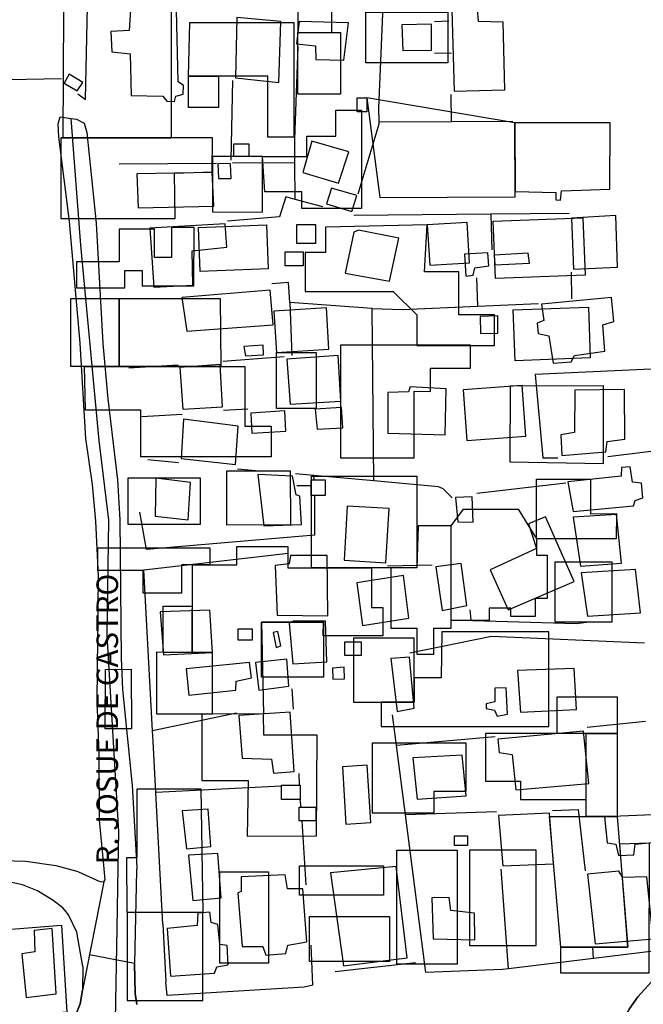
# Model space of a CAD drawing. Units: millimetres. Extents: x 185522 to 187940, y 1679829 to 1682606.
# Drawn here: x 186787 to 186859, y 1682202 to 1682316 of the extents above; entities that cross this region are included whole.
import ezdxf
from ezdxf.enums import TextEntityAlignment as Align

# ---------------------------------------------------------------- set-up
doc = ezdxf.new("R2010")
doc.units = ezdxf.units.MM
doc.header["$MEASUREMENT"] = 0
for name, color, linetype in [('EDIFICACAO_REFERENCIAL', 30, 'Continuous'), ('IMAGEM', 7, 'Continuous'), ('V-CRUZAMENTO', 1, 'Continuous'), ('V-EDIFICACAO', 2, 'Continuous'), ('V-EIXO_DE_LOGRADOURO', 130, 'Continuous'), ('V-LOTE', 1, 'Continuous'), ('V-NOME_DOS_LOGRADOUROS', 7, 'Continuous'), ('V-QUADRA', 20, 'Continuous'), ('V-REFERENCIA', 161, 'Continuous'), ('V-TESTADA', 4, 'Continuous')]:
    doc.layers.add(name, color=color, linetype=linetype)
picture_1 = doc.add_image_def('image1.jpg', size_in_pixel=(4028, 4626))

msp = doc.modelspace()

# ---------------------------------------------------------------- linework, layer by layer
at = {"layer": 'EDIFICACAO_REFERENCIAL'}
for points in [[(186818.85, 1682320), (186818.86, 1682314.23), (186822.81, 1682314.22), (186822.81, 1682320), (186818.85, 1682320)], [(186791.46, 1682302.04), (186804.24, 1682302.06), (186804.24, 1682316.82), (186791.76, 1682316.76), (186791.69, 1682302.05)], [(186826.76, 1682316.59), (186836.24, 1682316.59), (186836.24, 1682310.72), (186826.76, 1682310.72)], [(186806.39, 1682315.41), (186813.39, 1682315.41), (186818.39, 1682315.41), (186818.39, 1682302.13), (186815.41, 1682302.13), (186815.41, 1682309.18), (186806.22, 1682309.18)], [(186818.86, 1682314.23), (186823.82, 1682314.23), (186823.82, 1682307.11), (186818.86, 1682307.11)], [(186806.22, 1682309.18), (186809.67, 1682309.18), (186809.67, 1682305.57), (186806.22, 1682305.57)], [(186826.84, 1682306.7), (186828.37, 1682295.15), (186844.01, 1682295.21), (186844, 1682303.78), (186826.84, 1682306.7)], [(186814.79, 1682299.89), (186819.93, 1682299.89), (186819.93, 1682302.26), (186823.25, 1682302.26), (186823.25, 1682305.26), (186826.25, 1682305.26), (186826.25, 1682293.86), (186819.34, 1682293.86), (186819.34, 1682295.81), (186815.04, 1682295.81)], [(186791.46, 1682302.04), (186791.46, 1682292.72), (186804.67, 1682292.73), (186804.61, 1682297.96), (186808.97, 1682298.13), (186809.01, 1682302.06), (186791.46, 1682302.04)], [(186808.98, 1682299.91), (186808.98, 1682293.47), (186814.79, 1682293.46), (186814.79, 1682299.89), (186808.98, 1682299.91)], [(186851.87, 1682292.8), (186852.13, 1682286.16), (186841.73, 1682285.77), (186841.48, 1682292.4)], [(186806.89, 1682291.67), (186804.26, 1682291.67), (186804.26, 1682288.19), (186802.29, 1682288.19), (186802.29, 1682291.47), (186798.19, 1682291.47), (186798.19, 1682287.7), (186793.26, 1682287.7), (186793.26, 1682285.7), (186793.26, 1682284.7), (186798.84, 1682284.7), (186798.84, 1682285.7), (186798.84, 1682286.7), (186800.84, 1682286.7), (186800.84, 1682284.91), (186803.84, 1682284.91), (186806.84, 1682284.91), (186806.84, 1682284.91)], [(186815.24, 1682291.97), (186815.43, 1682286.89), (186807.58, 1682286.59), (186807.39, 1682291.67)], [(186822.08, 1682291.71), (186822.08, 1682291.71), (186822.08, 1682288.78), (186819.73, 1682288.78), (186819.73, 1682284.28), (186829.9, 1682284.28), (186832.64, 1682281.55), (186832.64, 1682278.03), (186839.64, 1682278.03), (186841.64, 1682278.03), (186841.64, 1682281.55), (186837.52, 1682281.55), (186837.52, 1682285.55), (186837.52, 1682286.55), (186834.52, 1682286.55), (186833.52, 1682286.55), (186833.85, 1682291.97)], [(186838.46, 1682292.25), (186833.85, 1682291.97), (186834.13, 1682287.3), (186838.74, 1682287.58)], [(186792.58, 1682283.46), (186798.21, 1682283.46), (186798.19, 1682275.6), (186792.58, 1682275.59), (186792.58, 1682283.46)], [(186798.21, 1682283.46), (186809.88, 1682283.44), (186809.96, 1682275.63), (186798.19, 1682275.6), (186798.21, 1682283.46)], [(186822.17, 1682282.36), (186816.11, 1682282), (186816.4, 1682277.21), (186822.46, 1682277.57)], [(186852.5, 1682282.46), (186852.72, 1682276.58), (186844.01, 1682276.25), (186843.79, 1682282.13)], [(186823.79, 1682278.07), (186823.79, 1682265.01), (186832.34, 1682265.01), (186832.34, 1682272.74), (186834.24, 1682272.67), (186834.22, 1682275.37), (186838.85, 1682275.37), (186838.85, 1682278.07), (186823.79, 1682278.07)], [(186816.4, 1682277.21), (186821, 1682277.21), (186821, 1682270.73), (186816.4, 1682270.73)], [(186794.18, 1682275.59), (186812.72, 1682275.59), (186812.72, 1682268.67), (186815.77, 1682268.67), (186815.77, 1682265.12), (186800.71, 1682265.12), (186800.71, 1682270.53), (186794.28, 1682270.53)], [(186843.46, 1682273.29), (186843.39, 1682264.53), (186854.25, 1682264.36), (186854.25, 1682273.34), (186843.46, 1682273.29)], [(186810.66, 1682263.5), (186818, 1682263.5), (186818.01, 1682257.24), (186810.66, 1682257.22), (186810.66, 1682263.5)], [(186799.25, 1682262.68), (186807.58, 1682262.68), (186807.58, 1682257.28), (186799.25, 1682257.28), (186799.25, 1682262.68)], [(186820.44, 1682262.89), (186832.63, 1682262.89), (186832.63, 1682252.29), (186820.44, 1682252.29)], [(186846.49, 1682262.53), (186852.75, 1682262.53), (186852.75, 1682258.52), (186855.74, 1682258.55), (186855.7, 1682255.63), (186846.49, 1682255.63), (186846.49, 1682262.53)], [(186838.04, 1682259.06), (186844.36, 1682259.06), (186846.49, 1682255.63), (186846.49, 1682253.74), (186847.71, 1682253.74), (186847.71, 1682248.74), (186846.34, 1682248.74), (186846.34, 1682246.64), (186843.52, 1682246.64), (186843.52, 1682247.6), (186841.01, 1682247.6), (186841.01, 1682246.19), (186836.6, 1682246.19), (186836.6, 1682257.14)], [(186836.6, 1682257.14), (186832.79, 1682257.14), (186832.63, 1682252.29), (186829.63, 1682252.29), (186829.63, 1682247.29), (186829.63, 1682245.29), (186832.63, 1682245.29), (186832.63, 1682242.29), (186834.63, 1682242.29), (186834.63, 1682244.29), (186834.63, 1682245.29), (186836.63, 1682245.29)], [(186795.73, 1682254.58), (186808.69, 1682254.58), (186808.69, 1682252.61), (186805.4, 1682252.61), (186805.4, 1682249.33), (186800.97, 1682249.33), (186800.97, 1682251.95), (186795.73, 1682251.95)], [(186806.69, 1682252.61), (186811.8, 1682252.61), (186811.8, 1682254.74), (186817.71, 1682254.74), (186817.71, 1682252.28), (186827.39, 1682252.28), (186827.39, 1682247.69), (186828.7, 1682247.69), (186828.7, 1682244.41), (186821.81, 1682244.41), (186821.85, 1682245.97), (186814.68, 1682245.97), (186814.89, 1682235.36), (186809, 1682235.35), (186808.99, 1682242.49), (186806.66, 1682242.49)], [(186848.65, 1682252.96), (186855.2, 1682252.96), (186855.2, 1682245.97), (186848.65, 1682245.97)], [(186806.66, 1682242.49), (186803.27, 1682242.49), (186803.27, 1682247.85), (186806.66, 1682247.85)], [(186814.68, 1682245.97), (186821.85, 1682245.97), (186821.85, 1682239.62), (186814.68, 1682239.62)], [(186825.32, 1682244.12), (186825.32, 1682236.72), (186832.35, 1682236.72), (186832.35, 1682244.15), (186825.32, 1682244.12)], [(186828.5, 1682236.72), (186828.5, 1682233.91), (186847.91, 1682233.91), (186847.94, 1682244.87), (186835.53, 1682244.87), (186835.46, 1682239.53), (186832.35, 1682239.53), (186832.35, 1682236.72), (186828.5, 1682236.72)], [(186802.5, 1682242.51), (186802.5, 1682235.36), (186809, 1682235.36), (186808.99, 1682242.49), (186802.5, 1682242.51)], [(186796.61, 1682240.49), (186799.59, 1682240.54), (186799.61, 1682233.64), (186796.56, 1682233.62), (186796.61, 1682240.49)], [(186848.89, 1682237.34), (186855.83, 1682237.34), (186855.83, 1682233.11), (186848.89, 1682233.11)], [(186807.77, 1682235.36), (186807.77, 1682227.65), (186813.14, 1682227.65), (186813.01, 1682221.22), (186821.05, 1682221.25), (186821.1, 1682232.9), (186814.93, 1682232.91), (186814.89, 1682235.36), (186809, 1682235.35), (186807.77, 1682235.36)], [(186852.26, 1682233.11), (186840.58, 1682233.11), (186840.58, 1682227.57), (186844.65, 1682227.57), (186844.65, 1682225.45), (186852.26, 1682225.45)], [(186852.26, 1682233.11), (186855.83, 1682233.11), (186855.83, 1682223.49), (186852.26, 1682223.49)], [(186827.46, 1682231.98), (186827.46, 1682223.92), (186834.65, 1682223.92), (186834.65, 1682226.43), (186838.35, 1682226.43), (186838.35, 1682231.98), (186827.46, 1682231.98)], [(186826.91, 1682229.41), (186824.04, 1682229.24), (186824.44, 1682222.61), (186827.31, 1682222.78)], [(186800.26, 1682226.7), (186807.63, 1682226.7), (186807.89, 1682212.36), (186799.11, 1682212.36), (186799.09, 1682218.73), (186799.09, 1682218.73), (186800.29, 1682218.73), (186800.26, 1682226.7)], [(186847.99, 1682223.49), (186855.83, 1682223.49), (186857.06, 1682208.36), (186849.32, 1682208.36), (186847.99, 1682223.49)], [(186856.12, 1682220.32), (186859.52, 1682220.44), (186859.5, 1682205.36), (186849.32, 1682205.36), (186849.32, 1682208.36), (186857.06, 1682208.36), (186856.12, 1682220.32)], [(186830.32, 1682219.59), (186837.32, 1682219.59), (186837.32, 1682206.4), (186830.32, 1682206.4)], [(186838.73, 1682219.57), (186838.73, 1682208.54), (186846.45, 1682208.54), (186846.45, 1682219.57), (186838.73, 1682219.57)], [(186828.79, 1682214.38), (186819.08, 1682214.38), (186819.08, 1682217.77), (186828.79, 1682217.77)], [(186809.83, 1682217.09), (186815.47, 1682217.09), (186815.47, 1682206.49), (186809.83, 1682206.49)], [(186799.11, 1682212.36), (186799.11, 1682202.19), (186807.89, 1682202.2), (186807.89, 1682212.36), (186799.11, 1682212.36)], [(186820.21, 1682211.9), (186829.47, 1682211.9), (186829.47, 1682206.71), (186820.21, 1682206.71)]]:
    msp.add_lwpolyline(points, close=True, dxfattribs=at)
at = {"layer": 'V-CRUZAMENTO'}
msp.add_lwpolyline([(186865.39, 1682199.09), (186864.84, 1682199.14), (186864.5, 1682199.17), (186863.98, 1682199.87), (186863.81, 1682200.1), (186863.79, 1682200.99), (186864.22, 1682203.19), (186864.53, 1682208.49), (186863.15, 1682208.57), (186862.09, 1682206.87), (186858.24, 1682202.6), (186857.2, 1682201.18), (186856.92, 1682200.66), (186856.05, 1682199.08), (186855.4, 1682198.36), (186854.84, 1682198.23), (186854.12, 1682198.05), (186854.52, 1682195.01), (186859.97, 1682195.74), (186863.42, 1682196.03), (186865.03, 1682196.17), (186865.37, 1682196.17)], close=True, dxfattribs=at)
msp.add_lwpolyline([(186800.22, 1682201.74), (186800.05, 1682203), (186799.96, 1682206.48), (186794.76, 1682207.49), (186793.96, 1682203.37), (186793.67, 1682201.8), (186792.91, 1682199.88)], dxfattribs=at)
at = {"layer": 'V-EDIFICACAO'}
for points in [[(186799.51, 1682316.86), (186799.35, 1682314.48), (186797.22, 1682314.36), (186797.34, 1682312), (186799.46, 1682311.78), (186799.59, 1682306.94), (186803.25, 1682306.86), (186803.71, 1682306.29), (186804.61, 1682306.26), (186804.76, 1682306.89), (186805.6, 1682307.1), (186805.64, 1682308.11), (186805.01, 1682308.53), (186804.84, 1682316.82), (186799.51, 1682316.86)], [(186836.7, 1682316.89), (186836.95, 1682307.45), (186842.81, 1682307.61), (186842.64, 1682315.43), (186839.79, 1682315.54), (186839.67, 1682316.98), (186836.7, 1682316.89)], [(186811.83, 1682315.98), (186811.67, 1682308.99), (186816.69, 1682308.46), (186816.92, 1682315.52), (186811.83, 1682315.98)], [(186819.01, 1682315.52), (186818.72, 1682312.94), (186820.91, 1682312.69), (186820.95, 1682311.14), (186824.21, 1682311.04), (186824.73, 1682315.35), (186819.01, 1682315.52)], [(186830.9, 1682315.12), (186831.02, 1682312.17), (186834.33, 1682312.22), (186834.36, 1682315.21), (186830.9, 1682315.12)], [(186792.4, 1682309.41), (186791.82, 1682308.37), (186793.35, 1682307.5), (186793.97, 1682308.46), (186792.4, 1682309.41)], [(186825.75, 1682306.7), (186826.84, 1682306.7), (186826.84, 1682305.05), (186825.75, 1682305.05), (186825.75, 1682306.7)], [(186843.98, 1682303.78), (186844.01, 1682295.83), (186848.73, 1682295.74), (186848.75, 1682294.88), (186849.29, 1682294.85), (186849.37, 1682295.93), (186854.98, 1682296.1), (186855.01, 1682303.79), (186843.98, 1682303.78)], [(186811.47, 1682301.36), (186813.21, 1682301.36), (186813.21, 1682299.89), (186811.47, 1682299.89), (186811.47, 1682301.36)], [(186820.51, 1682301.66), (186819.45, 1682298.04), (186823.56, 1682296.79), (186824.76, 1682300.44), (186820.51, 1682301.66)], [(186809.61, 1682299.08), (186809.68, 1682297.35), (186811.16, 1682297.36), (186811.09, 1682299.03), (186809.61, 1682299.08)], [(186800.24, 1682297.88), (186800.41, 1682293.94), (186809.13, 1682294.15), (186808.97, 1682298.03), (186800.24, 1682297.88)], [(186822.78, 1682296.23), (186822.19, 1682294.41), (186825.12, 1682293.51), (186825.69, 1682295.37), (186822.78, 1682296.23)], [(186850.56, 1682292.76), (186850.79, 1682286.85), (186855.86, 1682287.08), (186855.68, 1682293.05), (186850.56, 1682292.76)], [(186801.76, 1682291.6), (186802.19, 1682284.75), (186806.72, 1682285.01), (186806.63, 1682288.96), (186810.67, 1682289.4), (186810.47, 1682292.1), (186801.76, 1682291.6)], [(186818.74, 1682292.04), (186820.9, 1682292.04), (186820.9, 1682289.83), (186818.74, 1682289.83), (186818.74, 1682292.04)], [(186825.9, 1682291.35), (186825.35, 1682291.13), (186824.36, 1682286.37), (186829.47, 1682285.48), (186830.57, 1682290.43), (186825.9, 1682291.35)], [(186817.41, 1682288.84), (186819.47, 1682288.84), (186819.47, 1682287.23), (186817.41, 1682287.23), (186817.41, 1682288.84)], [(186838.15, 1682288.6), (186838.33, 1682286.05), (186839.18, 1682286.15), (186839.34, 1682287), (186840.96, 1682287.24), (186840.85, 1682288.75), (186838.15, 1682288.6)], [(186841.6, 1682288.49), (186841.68, 1682287.36), (186845.67, 1682287.56), (186845.54, 1682288.72), (186841.6, 1682288.49)], [(186805.46, 1682283.56), (186806.03, 1682279.68), (186816.02, 1682280.42), (186815.65, 1682284.42), (186805.46, 1682283.56)], [(186847.09, 1682282.78), (186847.36, 1682280.89), (186846.58, 1682280.61), (186846.67, 1682279.4), (186847.94, 1682279.12), (186848.42, 1682275.95), (186850.51, 1682276.14), (186850.88, 1682276.86), (186854.41, 1682277.35), (186854.16, 1682280.42), (186855.46, 1682280.8), (186855.17, 1682283.56), (186847.09, 1682282.78)], [(186839.98, 1682281.38), (186840.01, 1682279.42), (186842, 1682279.43), (186842.02, 1682281.44), (186839.98, 1682281.38)], [(186812.63, 1682277.91), (186812.8, 1682276.8), (186814.89, 1682276.94), (186814.85, 1682278.05), (186812.63, 1682277.91)], [(186817.6, 1682276.44), (186817.99, 1682271.23), (186823.83, 1682271.57), (186823.53, 1682276.85), (186817.6, 1682276.44)], [(186805.2, 1682275.45), (186805.56, 1682270.66), (186810.17, 1682270.93), (186809.87, 1682275.82), (186805.2, 1682275.45)], [(186831.89, 1682273.23), (186831.67, 1682272.63), (186829.3, 1682272.59), (186829.28, 1682267.88), (186835.94, 1682267.69), (186836.05, 1682273), (186831.89, 1682273.23)], [(186838, 1682272.87), (186838.45, 1682267.02), (186845.25, 1682267.51), (186844.84, 1682273.39), (186838, 1682272.87)], [(186850.94, 1682272.84), (186850.9, 1682267.96), (186849.3, 1682267.69), (186849.42, 1682265.27), (186854.52, 1682265.69), (186854.68, 1682266.9), (186856.7, 1682267.15), (186856.68, 1682272.9), (186850.94, 1682272.84)], [(186813.42, 1682270.19), (186813.55, 1682267.88), (186817.48, 1682268.09), (186817.37, 1682270.44), (186813.42, 1682270.19)], [(186820.89, 1682270.64), (186821.12, 1682268.32), (186824.06, 1682268.5), (186823.94, 1682270.84), (186820.89, 1682270.64)], [(186805.65, 1682269.47), (186805.36, 1682264.95), (186811.66, 1682264.25), (186811.98, 1682268.66), (186805.65, 1682269.47)], [(186850.12, 1682262.23), (186850.75, 1682258.8), (186857.71, 1682259.47), (186857.9, 1682260.07), (186858.81, 1682260.37), (186858.65, 1682262.06), (186857.61, 1682262.18), (186857.33, 1682263.98), (186856.35, 1682263.88), (186856.31, 1682262.88), (186850.12, 1682262.23)], [(186802.43, 1682262.64), (186802.34, 1682258.24), (186806.19, 1682257.84), (186806.44, 1682262.16), (186802.43, 1682262.64)], [(186818.26, 1682262.9), (186814.23, 1682263.06), (186814.94, 1682257.14), (186819.29, 1682257.28), (186819.12, 1682260.57), (186818.66, 1682260.71), (186818.26, 1682262.9)], [(186820.77, 1682262.46), (186822.05, 1682262.46), (186822.05, 1682260.66), (186820.79, 1682260.66), (186820.43, 1682260.66), (186820.43, 1682261.76), (186820.43, 1682262.46)], [(186837.11, 1682260.41), (186837.37, 1682257.59), (186839.16, 1682257.56), (186839.03, 1682260.48), (186837.11, 1682260.41)], [(186824.59, 1682259.43), (186824.23, 1682253.17), (186829.07, 1682252.87), (186829.45, 1682259.13), (186824.59, 1682259.43)], [(186841.13, 1682252.06), (186843.23, 1682247.42), (186850.87, 1682250.71), (186847.52, 1682258.18), (186845.56, 1682257.38), (186846.49, 1682254.5), (186841.13, 1682252.06)], [(186850.73, 1682258.14), (186851.59, 1682252.46), (186856.32, 1682252.81), (186855.75, 1682258.46), (186850.73, 1682258.14)], [(186818.02, 1682253.72), (186817.87, 1682252.75), (186816.26, 1682252.55), (186816.46, 1682246.79), (186822.36, 1682246.72), (186822.28, 1682253.71), (186818.02, 1682253.72)], [(186834.85, 1682252.38), (186835.56, 1682247.33), (186838.44, 1682247.9), (186837.77, 1682252.76), (186834.85, 1682252.38)], [(186851.65, 1682251.7), (186852.41, 1682246.66), (186858.52, 1682247.05), (186857.97, 1682252.08), (186851.65, 1682251.7)], [(186825.7, 1682250.54), (186826.37, 1682245.61), (186831.7, 1682246.43), (186831.11, 1682251.38), (186825.7, 1682250.54)], [(186802.94, 1682247.18), (186803.32, 1682242.2), (186808.99, 1682242.49), (186808.67, 1682247.37), (186802.94, 1682247.18)], [(186818.35, 1682246.1), (186817.88, 1682245.86), (186818.3, 1682241.15), (186822.21, 1682241.4), (186822.09, 1682246.09), (186818.35, 1682246.1)], [(186811.96, 1682245.23), (186813.58, 1682245.23), (186813.58, 1682243.91), (186811.96, 1682243.91), (186811.96, 1682245.23)], [(186816.01, 1682244.77), (186816.38, 1682243.06), (186816.92, 1682243.26), (186816.57, 1682244.91), (186816.01, 1682244.77)], [(186824.31, 1682243.72), (186826.22, 1682243.72), (186826.22, 1682242.12), (186824.31, 1682242.12), (186824.31, 1682243.72)], [(186813.97, 1682241.31), (186814.34, 1682238.11), (186817.82, 1682238.58), (186817.59, 1682241.69), (186813.97, 1682241.31)], [(186829.65, 1682241.79), (186830.36, 1682235.63), (186832.35, 1682236.01), (186831.78, 1682241.93), (186829.65, 1682241.79)], [(186805.95, 1682240.59), (186806.26, 1682237.54), (186811.7, 1682238.12), (186811.72, 1682239.16), (186813.51, 1682239.52), (186813.29, 1682241.32), (186805.95, 1682240.59)], [(186822.89, 1682240.67), (186822.93, 1682239.4), (186824.28, 1682239.43), (186824.22, 1682240.76), (186822.89, 1682240.67)], [(186844.3, 1682240.38), (186844.64, 1682235.56), (186851.12, 1682235.86), (186850.84, 1682240.61), (186844.3, 1682240.38)], [(186841.67, 1682238.35), (186841.66, 1682236.75), (186840.65, 1682236.53), (186840.68, 1682235.98), (186841.63, 1682235.78), (186841.95, 1682235.12), (186843.12, 1682235.32), (186843, 1682238.37), (186841.67, 1682238.35)], [(186812.06, 1682235.16), (186812.41, 1682230.22), (186815.84, 1682230.13), (186816.04, 1682228.52), (186818.44, 1682228.68), (186817.98, 1682235.57), (186812.06, 1682235.16)], [(186842.02, 1682232.43), (186842.17, 1682230.89), (186843.67, 1682230.66), (186844.09, 1682226.58), (186852.55, 1682227.3), (186851.92, 1682233.37), (186842.02, 1682232.43)], [(186832.17, 1682230.29), (186832.69, 1682225.51), (186838.34, 1682225.89), (186837.9, 1682230.6), (186832.17, 1682230.29)], [(186819.07, 1682227.11), (186819.16, 1682227.11), (186819.16, 1682225.46), (186819.14, 1682225.46), (186816.99, 1682225.46), (186816.99, 1682226.99), (186816.99, 1682227.11)], [(186819.24, 1682224.56), (186820.94, 1682224.56), (186820.94, 1682223), (186819.36, 1682223), (186819.03, 1682223), (186819.03, 1682224.56)], [(186805.49, 1682224.15), (186805.97, 1682219.76), (186808.8, 1682220.03), (186808.48, 1682224.33), (186805.49, 1682224.15)], [(186842.08, 1682223.6), (186842.59, 1682217.76), (186848.47, 1682218.01), (186847.99, 1682223.89), (186842.08, 1682223.6)], [(186854.35, 1682223.43), (186854.67, 1682220.42), (186855.68, 1682220.3), (186855.99, 1682218.96), (186857.74, 1682219.03), (186857.92, 1682220.29), (186861.13, 1682220.59), (186860.83, 1682223.7), (186854.35, 1682223.43)], [(186837, 1682221.23), (186838.5, 1682221.23), (186838.5, 1682220.11), (186837, 1682220.11), (186837, 1682221.23)], [(186806.22, 1682219.02), (186806.7, 1682213.76), (186810.01, 1682214.06), (186809.62, 1682219.19), (186806.22, 1682219.02)], [(186822.67, 1682216.96), (186824.15, 1682206.21), (186831.52, 1682207.14), (186830.24, 1682217.71), (186822.67, 1682216.96)], [(186812.32, 1682216.49), (186812.33, 1682214.82), (186811.93, 1682214.64), (186812.41, 1682208.44), (186814.81, 1682208.43), (186815.15, 1682207.45), (186817.49, 1682207.61), (186817.73, 1682208.59), (186819.92, 1682208.96), (186819.44, 1682215.12), (186817.67, 1682215.1), (186817.42, 1682216.74), (186812.32, 1682216.49)], [(186856.5, 1682216.44), (186856.03, 1682217.17), (186852.41, 1682216.8), (186853.28, 1682208.73), (186859.98, 1682209.34), (186859.28, 1682216.52), (186856.5, 1682216.44)], [(186836.57, 1682212.59), (186836.39, 1682214.1), (186834.37, 1682214.08), (186834.52, 1682209.31), (186839.34, 1682209.21), (186839.33, 1682212.3), (186836.57, 1682212.59)], [(186807.28, 1682212.31), (186807.21, 1682210.86), (186803.74, 1682210.52), (186804.13, 1682205), (186809.23, 1682205.35), (186809.48, 1682206.07), (186810.8, 1682206.31), (186810.68, 1682208.54), (186809.83, 1682208.66), (186809.62, 1682211), (186808.84, 1682211.22), (186808.69, 1682212.4), (186807.28, 1682212.31)], [(186788.37, 1682210.29), (186788.43, 1682207.82), (186786.91, 1682207.59), (186787.41, 1682202.54), (186790.91, 1682202.94), (186790.43, 1682210.53), (186790.43, 1682210.53), (186788.37, 1682210.29)]]:
    msp.add_lwpolyline(points, close=True, dxfattribs=at)
at = {"layer": 'V-EIXO_DE_LOGRADOURO'}
for points in [[(186798.09, 1682217.58), (186798.17, 1682221.71), (186796.82, 1682244.43), (186797.01, 1682257.78), (186795.86, 1682267.02), (186793.74, 1682289.61), (186792.63, 1682304.3)], [(186797.97, 1682210.56), (186798.09, 1682217.58)], [(186797.66, 1682193.53), (186797.97, 1682210.56)]]:
    msp.add_lwpolyline(points, dxfattribs=at)
at = {"layer": 'V-LOTE'}
for points in [[(186828.91, 1682321.94), (186828.2, 1682305.48), (186828.24, 1682303.9)], [(186793.41, 1682307.13), (186794.31, 1682306.51), (186794.59, 1682320.87)], [(186836.34, 1682315.55), (186834.67, 1682315.5)], [(186818.54, 1682299.15), (186818.53, 1682301.91), (186818.92, 1682312.62)], [(186834.7, 1682311.9), (186836.65, 1682311.85)], [(186791.52, 1682308.88), (186716.14, 1682307.47)], [(186811.14, 1682299.45), (186811.35, 1682308.69)], [(186836.66, 1682303.95), (186836.63, 1682307.09)], [(186828.24, 1682303.9), (186828.25, 1682303.65), (186825.81, 1682295.52)], [(186828.24, 1682303.9), (186836.66, 1682303.95)], [(186836.66, 1682303.95), (186843.76, 1682303.99)], [(186809.44, 1682299.07), (186798.18, 1682298.99)], [(186818.54, 1682299.15), (186811.32, 1682299.12)], [(186818.56, 1682294.93), (186818.54, 1682299.15)], [(186818.56, 1682294.93), (186817.5, 1682295.22), (186816.75, 1682292.9), (186810.73, 1682292.41)], [(186821.77, 1682294.07), (186818.56, 1682294.93)], [(186841.21, 1682293.2), (186825.34, 1682293.05)], [(186850.29, 1682293.28), (186841.21, 1682293.2)], [(186841.21, 1682293.2), (186841.34, 1682289.08)], [(186850.57, 1682283.4), (186850.53, 1682286.49)], [(186817.94, 1682282.98), (186817.78, 1682285.31), (186815.88, 1682285.17)], [(186839.71, 1682282.57), (186839.57, 1682285.85)], [(186827.49, 1682282.3), (186827.49, 1682282.31), (186817.94, 1682282.98)], [(186817.94, 1682282.98), (186818.18, 1682276.84)], [(186827.49, 1682282.3), (186830.95, 1682282.19), (186839.71, 1682282.57)], [(186839.71, 1682282.57), (186846.73, 1682282.88)], [(186827.68, 1682262.34), (186827.49, 1682282.3)], [(186805.04, 1682275.75), (186799.3, 1682275.37)], [(186817.27, 1682276.7), (186810.2, 1682276.17)], [(186862.28, 1682275.37), (186846.33, 1682274.67), (186847.24, 1682265.01), (186848.97, 1682265)], [(186800.82, 1682269.81), (186805.47, 1682270.07)], [(186810.27, 1682270.52), (186813.08, 1682270.69)], [(186854.75, 1682265.17), (186862.84, 1682266.18)], [(186801.52, 1682264.83), (186805.06, 1682264.46)], [(186811.89, 1682263.74), (186813.97, 1682263.54)], [(186820.74, 1682262.96), (186818.61, 1682263.15)], [(186827.68, 1682262.34), (186820.74, 1682262.96)], [(186820.77, 1682262.46), (186820.74, 1682262.96)], [(186836.74, 1682260.38), (186835.7, 1682261.41), (186835.16, 1682261.67), (186827.68, 1682262.34)], [(186849.88, 1682262.08), (186839.57, 1682260.88)], [(186820.43, 1682261.76), (186818.74, 1682261.75)], [(186820.79, 1682260.66), (186820.79, 1682256.07), (186801.37, 1682254.38)], [(186801.37, 1682254.38), (186800.6, 1682258.73)], [(186801.05, 1682252.04), (186817.76, 1682253.97)], [(186802.04, 1682233.42), (186801.05, 1682252.04)], [(186829.23, 1682252.5), (186834.43, 1682252.64)], [(186838.79, 1682247.43), (186838.91, 1682246.27), (186839.12, 1682246.19), (186851.12, 1682245.82), (186852.3, 1682245.99)], [(186831.85, 1682242.44), (186841.28, 1682244.36), (186858.98, 1682243.59)], [(186818.17, 1682238.28), (186818.32, 1682235.93)], [(186811.79, 1682235.46), (186802.04, 1682233.42)], [(186830.29, 1682231.7), (186829.83, 1682235.24)], [(186859.1, 1682234.47), (186852.34, 1682233.77)], [(186802.11, 1682232.15), (186802.04, 1682233.42)], [(186841.7, 1682232.72), (186830.29, 1682231.7)], [(186802.42, 1682226.25), (186802.11, 1682232.15)], [(186831.33, 1682223.66), (186830.29, 1682231.7)], [(186819.07, 1682227.11), (186819.01, 1682228.45)], [(186816.99, 1682226.99), (186802.42, 1682226.25)], [(186803.23, 1682211.03), (186802.42, 1682226.25)], [(186819.24, 1682224.56), (186819.14, 1682225.46)], [(186841.88, 1682224.04), (186831.33, 1682223.66)], [(186833.7, 1682205.42), (186831.33, 1682223.66)], [(186848.33, 1682224.18), (186851.31, 1682224.31), (186852.11, 1682217.21)], [(186819.85, 1682215.58), (186819.36, 1682223)], [(186843.27, 1682205.85), (186842.39, 1682217.37)], [(186781.33, 1682210.09), (186791.52, 1682210.92), (186792.14, 1682200.83), (186774.38, 1682199.49)], [(186820.61, 1682203.96), (186820.41, 1682208.6)], [(186853.09, 1682207.05), (186853.01, 1682208.37)], [(186862.55, 1682208.21), (186853.09, 1682207.05)], [(186853.09, 1682207.05), (186843.27, 1682205.85)], [(186842.53, 1682205.76), (186833.7, 1682205.42)], [(186843.27, 1682205.85), (186842.53, 1682205.76)], [(186820.61, 1682203.96), (186819.6, 1682203.73), (186803.74, 1682202.76), (186803.61, 1682204.34)]]:
    msp.add_lwpolyline(points, dxfattribs=at)
at = {"layer": 'V-QUADRA'}
msp.add_line((186796.41, 1682215.93), (186793.96, 1682203.37), dxfattribs=at)
for points in [[(186796.41, 1682215.93), (186796.56, 1682216.16), (186796.4, 1682217.86), (186796.4, 1682217.86), (186795.92, 1682223.05), (186795.88, 1682230.78), (186795.63, 1682236.95), (186795.81, 1682251.29), (186795.5, 1682257.68), (186795.09, 1682261.91), (186794.32, 1682267.26), (186793.66, 1682278.27), (186792.44, 1682292.38), (186791.22, 1682302.16), (186791.13, 1682303.69), (186791.36, 1682304.47), (186792.63, 1682304.3), (186792.63, 1682304.3), (186793.24, 1682304.22), (186794.15, 1682303.74), (186794.45, 1682302.67), (186795.52, 1682292.19), (186796.3, 1682278.25), (186796.88, 1682271.83), (186797.99, 1682262.48), (186798.28, 1682257.84), (186798.41, 1682241.8), (186798.59, 1682238.2), (186799.68, 1682227.07), (186800.22, 1682217.57), (186800.21, 1682217.24), (186800.21, 1682217.24), (186799.96, 1682206.48), (186800.05, 1682203), (186800.22, 1682201.74)], [(186857.2, 1682201.18), (186858.24, 1682202.6), (186862.09, 1682206.87)], [(186736.67, 1682190.84), (186738.71, 1682190.84), (186746.72, 1682191.69), (186762.87, 1682192.6), (186767.21, 1682192.99), (186778.94, 1682194.65), (186780.88, 1682194.85), (186780.88, 1682194.85), (186784.03, 1682195.18), (186787.65, 1682195.93), (186789.26, 1682196.61), (186791.57, 1682198.11), (186792.91, 1682199.88), (186793.67, 1682201.8), (186793.96, 1682203.37)]]:
    msp.add_lwpolyline(points, dxfattribs=at)
at = {"layer": 'V-REFERENCIA'}
for p, q in [((186795.95, 1682215.97), (186796.41, 1682215.93)), ((186794, 1682206.13), (186793.96, 1682203.37))]:
    msp.add_line(p, q, dxfattribs=at)
for points in [[(186728.91, 1682191.71), (186728.92, 1682191.75), (186728.88, 1682197.84), (186728.67, 1682201.76), (186727.63, 1682210.43), (186727.68, 1682211.11), (186728.38, 1682212.23), (186728.72, 1682212.42), (186730.93, 1682213.03), (186737.28, 1682213.62), (186756.14, 1682216.31), (186776.48, 1682218.19), (186783.25, 1682218.42), (186787.39, 1682218.3), (186790.87, 1682217.83), (186793.3, 1682217.14), (186793.47, 1682217.07), (186793.47, 1682217.07), (186795.95, 1682215.97)], [(186794, 1682206.13), (186793.29, 1682210.08), (186792.33, 1682212.12), (186791.89, 1682212.64), (186791.89, 1682212.64), (186791.66, 1682212.92), (186790.56, 1682213.78), (186788.73, 1682214.89), (186786.99, 1682215.58), (186783.07, 1682216.44)]]:
    msp.add_lwpolyline(points, dxfattribs=at)
at = {"layer": 'V-TESTADA'}
for points in [[(186801.37, 1682254.38), (186800.6, 1682258.73)], [(186802.04, 1682233.42), (186801.05, 1682252.04)], [(186802.11, 1682232.15), (186802.04, 1682233.42)], [(186802.42, 1682226.25), (186802.11, 1682232.15)], [(186803.23, 1682211.03), (186802.42, 1682226.25)], [(186781.33, 1682210.09), (186791.52, 1682210.92), (186792.14, 1682200.83), (186774.38, 1682199.49)], [(186803.23, 1682211.03), (186803.61, 1682204.34)], [(186862.55, 1682208.21), (186853.09, 1682207.05)], [(186823.21, 1682205.54), (186832.48, 1682206.59)], [(186853.09, 1682207.05), (186843.27, 1682205.85)], [(186842.53, 1682205.76), (186833.7, 1682205.42)], [(186843.27, 1682205.85), (186842.53, 1682205.76)], [(186820.61, 1682203.96), (186819.6, 1682203.73), (186803.74, 1682202.76), (186803.61, 1682204.34)]]:
    msp.add_lwpolyline(points, dxfattribs=at)

# ---------------------------------------------------------------- texts
at = {"layer": 'V-NOME_DOS_LOGRADOUROS'}
msp.add_text('R. JOSUE DE CASTRO', height=2.5, rotation=90, dxfattribs=at).set_placement((186798.85, 1682217.95), align=Align.BOTTOM_LEFT)

# ---------------------------------------------------------------- referenced raster images: frames only (the image files are external)
at = {"layer": 'IMAGEM'}
image = msp.add_image(picture_1, insert=(185522.23, 1679828.83), size_in_units=(2417.96, 2776.93), dxfattribs=at)
image.dxf.flags = 7

doc.saveas('drawing.dxf')
